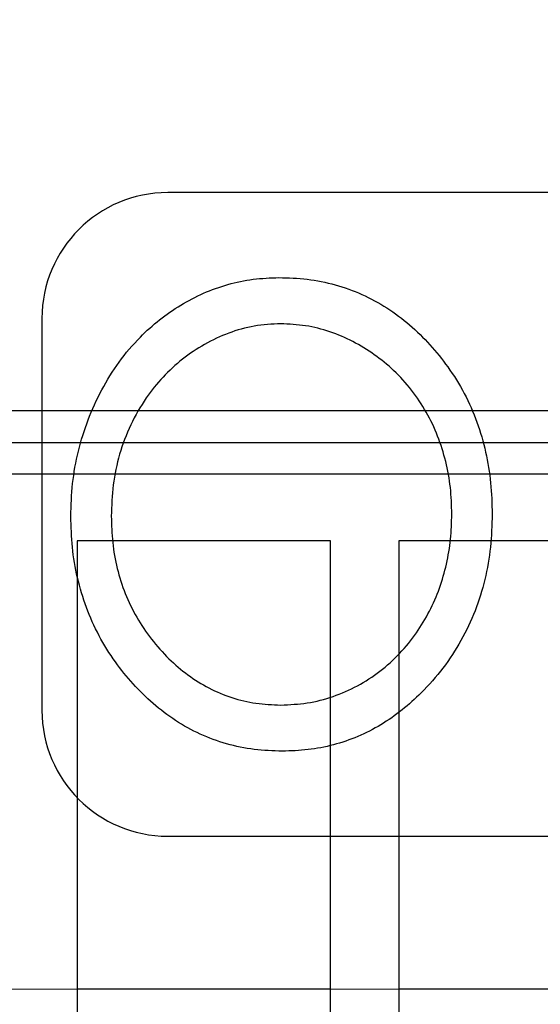
# Model space of a CAD drawing. Extents: x 10213 to 33304, y 19070 to 33214.
# Drawn here: x 14035 to 14086, y 25853 to 25950 of the extents above; entities that cross this region are included whole.
import ezdxf

# ---------------------------------------------------------------- set-up
doc = ezdxf.new("R2010")
doc.units = 0
doc.header["$LTSCALE"] = 150
doc.header["$MEASUREMENT"] = 0
doc.linetypes.add('HIDDEN', pattern=[0.375, 0.25, -0.125])
doc.layers.get('0').update_dxf_attribs({"linetype": 'CONTINUOUS'})

msp = doc.modelspace()

# ---------------------------------------------------------------- linework, layer by layer
at = {"color": 7, "linetype": 'Continuous', "lineweight": 25}
for p, q in [((14215.031, 25933.068), (14049.361, 25933.068)), ((14036.946, 25920.653), (14036.946, 25881.983)), ((14012.59, 25911.58), (14284.166, 25911.58)), ((14012.59, 25908.405), (14284.166, 25908.405)), ((14294.428, 25905.287), (14002.328, 25905.287)), ((14065.428, 25898.712), (14040.428, 25898.712)), ((14040.428, 25898.712), (14040.428, 25800.512)), ((14065.428, 25800.512), (14065.428, 25898.712)), ((14097.178, 25898.712), (14072.178, 25898.712)), ((14072.178, 25898.712), (14072.178, 25800.512)), ((14049.361, 25869.568), (14215.031, 25869.568)), ((14065.428, 25854.487), (14040.428, 25854.487)), ((14097.178, 25854.487), (14072.178, 25854.487))]:
    msp.add_line(p, q, dxfattribs=at)
at = {"color": 7, "linetype": 'HIDDEN', "lineweight": 18}
for p, q in [((14040.428, 25854.487), (14033.678, 25854.487)), ((14072.178, 25854.487), (14065.428, 25854.487))]:
    msp.add_line(p, q, dxfattribs=at)
at = {"ltscale": 50}
msp.add_lwpolyline([(14463.827, 25697.918, 0.797928), (12680.458, 25697.918), (12498.668, 25697.918, -0.828618), (14645.617, 25697.918)], format="xyb", close=True, dxfattribs=at)
at = {"color": 7, "linetype": 'Continuous', "lineweight": 25}
for centre, radius, start, end in [((13573.396, 25494.918), 904.871, 57.179269, 299.497397), ((13573.396, 25494.918), 911.225, 21.282804, 56.81123), ((14049.361, 25920.653), 12.415, 90, 180), ((14049.361, 25920.653), 12.415, 90, 180), ((14049.361, 25881.983), 12.415, 180, 270), ((14049.361, 25881.983), 12.415, 180, 270)]:
    msp.add_arc(centre, radius, start, end, dxfattribs=at)
for points, knots in [([(14039.795, 25901.122), (14039.828, 25902.203), (14039.894, 25904.365), (14040.477, 25907.566), (14041.44, 25910.667), (14042.788, 25913.624), (14044.495, 25916.39), (14046.45, 25918.694), (14048.522, 25920.553), (14050.621, 25922.005), (14052.886, 25923.187), (14055.287, 25924.052), (14057.79, 25924.585), (14059.488, 25924.65), (14060.337, 25924.683)], [0, 0, 0, 0, 0.093349, 0.186683, 0.280022, 0.373361, 0.466696, 0.56, 0.633344, 0.706687, 0.780018, 0.85335, 0.926679, 1, 1, 1, 1]), ([(14039.795, 25901.122), (14039.828, 25902.203), (14039.894, 25904.365), (14040.477, 25907.566), (14041.44, 25910.667), (14042.788, 25913.624), (14044.495, 25916.39), (14046.45, 25918.694), (14048.522, 25920.553), (14050.621, 25922.005), (14052.886, 25923.187), (14055.287, 25924.052), (14057.79, 25924.585), (14059.488, 25924.65), (14060.337, 25924.683)], [0, 0, 0, 0, 0.093349, 0.186683, 0.280022, 0.373361, 0.466696, 0.56, 0.633344, 0.706687, 0.780018, 0.85335, 0.926679, 1, 1, 1, 1]), ([(14060.337, 25924.683), (14061.273, 25924.653), (14063.145, 25924.593), (14065.903, 25924.019), (14068.561, 25923.096), (14071.029, 25921.74), (14073.283, 25920.057), (14075.286, 25918.084), (14077.11, 25915.825), (14078.698, 25913.278), (14079.943, 25910.445), (14080.814, 25907.478), (14081.308, 25904.422), (14081.367, 25902.365), (14081.396, 25901.336)], [0, 0, 0, 0, 0.080006, 0.16, 0.239997, 0.31999, 0.399979, 0.479987, 0.559996, 0.647988, 0.735981, 0.823976, 0.911987, 1, 1, 1, 1]), ([(14060.337, 25924.683), (14061.273, 25924.653), (14063.145, 25924.593), (14065.903, 25924.019), (14068.561, 25923.096), (14071.029, 25921.74), (14073.283, 25920.057), (14075.286, 25918.084), (14077.11, 25915.825), (14078.698, 25913.278), (14079.943, 25910.445), (14080.814, 25907.478), (14081.308, 25904.422), (14081.367, 25902.365), (14081.396, 25901.336)], [0, 0, 0, 0, 0.080006, 0.16, 0.239997, 0.31999, 0.399979, 0.479987, 0.559996, 0.647988, 0.735981, 0.823976, 0.911987, 1, 1, 1, 1]), ([(14060.515, 25920.124), (14059.641, 25920.079), (14057.891, 25919.991), (14055.351, 25919.265), (14052.974, 25918.142), (14050.783, 25916.683), (14048.848, 25914.9), (14047.096, 25912.732), (14045.638, 25910.17), (14044.537, 25907.272), (14043.9, 25904.232), (14043.823, 25902.171), (14043.784, 25901.14)], [0, 0, 0, 0, 0.093306, 0.186593, 0.279929, 0.373273, 0.466622, 0.559969, 0.669959, 0.779957, 0.889962, 1, 1, 1, 1]), ([(14060.515, 25920.124), (14059.641, 25920.079), (14057.891, 25919.991), (14055.351, 25919.265), (14052.974, 25918.142), (14050.783, 25916.683), (14048.848, 25914.9), (14047.096, 25912.732), (14045.638, 25910.17), (14044.537, 25907.272), (14043.9, 25904.232), (14043.823, 25902.171), (14043.784, 25901.14)], [0, 0, 0, 0, 0.093306, 0.186593, 0.279929, 0.373273, 0.466622, 0.559969, 0.669959, 0.779957, 0.889962, 1, 1, 1, 1]), ([(14077.407, 25901.345), (14077.382, 25902.219), (14077.334, 25903.967), (14076.856, 25906.553), (14076.07, 25909.059), (14074.931, 25911.428), (14073.48, 25913.619), (14071.745, 25915.527), (14069.783, 25917.12), (14067.67, 25918.414), (14065.395, 25919.393), (14062.987, 25920.009), (14061.339, 25920.085), (14060.515, 25920.124)], [0, 0, 0, 0, 0.0933665, 0.186723, 0.2800624, 0.3734107, 0.4667348, 0.5600469, 0.6480434, 0.7360537, 0.8240554, 0.9120261, 1, 1, 1, 1]), ([(14077.407, 25901.345), (14077.382, 25902.219), (14077.334, 25903.967), (14076.856, 25906.553), (14076.07, 25909.059), (14074.931, 25911.428), (14073.48, 25913.619), (14071.745, 25915.527), (14069.783, 25917.12), (14067.67, 25918.414), (14065.395, 25919.393), (14062.987, 25920.009), (14061.339, 25920.085), (14060.515, 25920.124)], [0, 0, 0, 0, 0.0933665, 0.186723, 0.2800624, 0.3734107, 0.4667348, 0.5600469, 0.6480434, 0.7360537, 0.8240554, 0.9120261, 1, 1, 1, 1]), ([(14060.667, 25877.953), (14059.741, 25877.985), (14057.888, 25878.05), (14055.16, 25878.629), (14052.541, 25879.574), (14050.103, 25880.926), (14047.891, 25882.616), (14045.908, 25884.567), (14044.099, 25886.801), (14042.525, 25889.319), (14041.279, 25892.116), (14040.39, 25895.045), (14039.885, 25898.067), (14039.825, 25900.104), (14039.795, 25901.122)], [0, 0, 0, 0, 0.079994, 0.160012, 0.239991, 0.319984, 0.399975, 0.479987, 0.559998, 0.647985, 0.735985, 0.823978, 0.911989, 1, 1, 1, 1]), ([(14060.667, 25877.953), (14059.741, 25877.985), (14057.888, 25878.05), (14055.16, 25878.629), (14052.541, 25879.574), (14050.103, 25880.926), (14047.891, 25882.616), (14045.908, 25884.567), (14044.099, 25886.801), (14042.525, 25889.319), (14041.279, 25892.116), (14040.39, 25895.045), (14039.885, 25898.067), (14039.825, 25900.104), (14039.795, 25901.122)], [0, 0, 0, 0, 0.079994, 0.160012, 0.239991, 0.319984, 0.399975, 0.479987, 0.559998, 0.647985, 0.735985, 0.823978, 0.911989, 1, 1, 1, 1]), ([(14043.784, 25901.14), (14043.811, 25900.273), (14043.863, 25898.54), (14044.316, 25895.97), (14045.115, 25893.49), (14046.24, 25891.137), (14047.712, 25888.985), (14049.409, 25887.074), (14051.314, 25885.443), (14053.398, 25884.135), (14055.664, 25883.18), (14058.063, 25882.606), (14059.698, 25882.544), (14060.515, 25882.512)], [0, 0, 0, 0, 0.093355, 0.186703, 0.280042, 0.373359, 0.466695, 0.560041, 0.64804, 0.736013, 0.824007, 0.912026, 1, 1, 1, 1]), ([(14043.784, 25901.14), (14043.811, 25900.273), (14043.863, 25898.54), (14044.316, 25895.97), (14045.115, 25893.49), (14046.24, 25891.137), (14047.712, 25888.985), (14049.409, 25887.074), (14051.314, 25885.443), (14053.398, 25884.135), (14055.664, 25883.18), (14058.063, 25882.606), (14059.698, 25882.544), (14060.515, 25882.512)], [0, 0, 0, 0, 0.093355, 0.186703, 0.280042, 0.373359, 0.466695, 0.560041, 0.64804, 0.736013, 0.824007, 0.912026, 1, 1, 1, 1]), ([(14060.515, 25882.512), (14061.393, 25882.549), (14063.149, 25882.623), (14065.707, 25883.303), (14068.127, 25884.353), (14070.34, 25885.795), (14072.31, 25887.551), (14073.945, 25889.561), (14075.239, 25891.742), (14076.24, 25894.019), (14076.919, 25896.41), (14077.344, 25898.862), (14077.386, 25900.517), (14077.407, 25901.345)], [0, 0, 0, 0, 0.093311, 0.186615, 0.279912, 0.373242, 0.466549, 0.559868, 0.647878, 0.735903, 0.823928, 0.91196, 1, 1, 1, 1]), ([(14060.515, 25882.512), (14061.393, 25882.549), (14063.149, 25882.623), (14065.707, 25883.303), (14068.127, 25884.353), (14070.34, 25885.795), (14072.31, 25887.551), (14073.945, 25889.561), (14075.239, 25891.742), (14076.24, 25894.019), (14076.919, 25896.41), (14077.344, 25898.862), (14077.386, 25900.517), (14077.407, 25901.345)], [0, 0, 0, 0, 0.093311, 0.186615, 0.279912, 0.373242, 0.466549, 0.559868, 0.647878, 0.735903, 0.823928, 0.91196, 1, 1, 1, 1]), ([(14081.396, 25901.336), (14081.364, 25900.254), (14081.3, 25898.089), (14080.734, 25894.883), (14079.776, 25891.774), (14078.375, 25888.836), (14076.589, 25886.116), (14074.597, 25883.844), (14072.527, 25881.978), (14070.43, 25880.515), (14068.153, 25879.35), (14065.73, 25878.534), (14063.218, 25878.037), (14061.517, 25877.981), (14060.667, 25877.953)], [0, 0, 0, 0, 0.093343, 0.186678, 0.280005, 0.373312, 0.466636, 0.559972, 0.633311, 0.706651, 0.779992, 0.853302, 0.926666, 1, 1, 1, 1]), ([(14081.396, 25901.336), (14081.364, 25900.254), (14081.3, 25898.089), (14080.734, 25894.883), (14079.776, 25891.774), (14078.375, 25888.836), (14076.589, 25886.116), (14074.597, 25883.844), (14072.527, 25881.978), (14070.43, 25880.515), (14068.153, 25879.35), (14065.73, 25878.534), (14063.218, 25878.037), (14061.517, 25877.981), (14060.667, 25877.953)], [0, 0, 0, 0, 0.093343, 0.186678, 0.280005, 0.373312, 0.466636, 0.559972, 0.633311, 0.706651, 0.779992, 0.853302, 0.926666, 1, 1, 1, 1])]:
    msp.add_open_spline(points, degree=3, knots=knots, dxfattribs=at)

doc.saveas('drawing.dxf')
